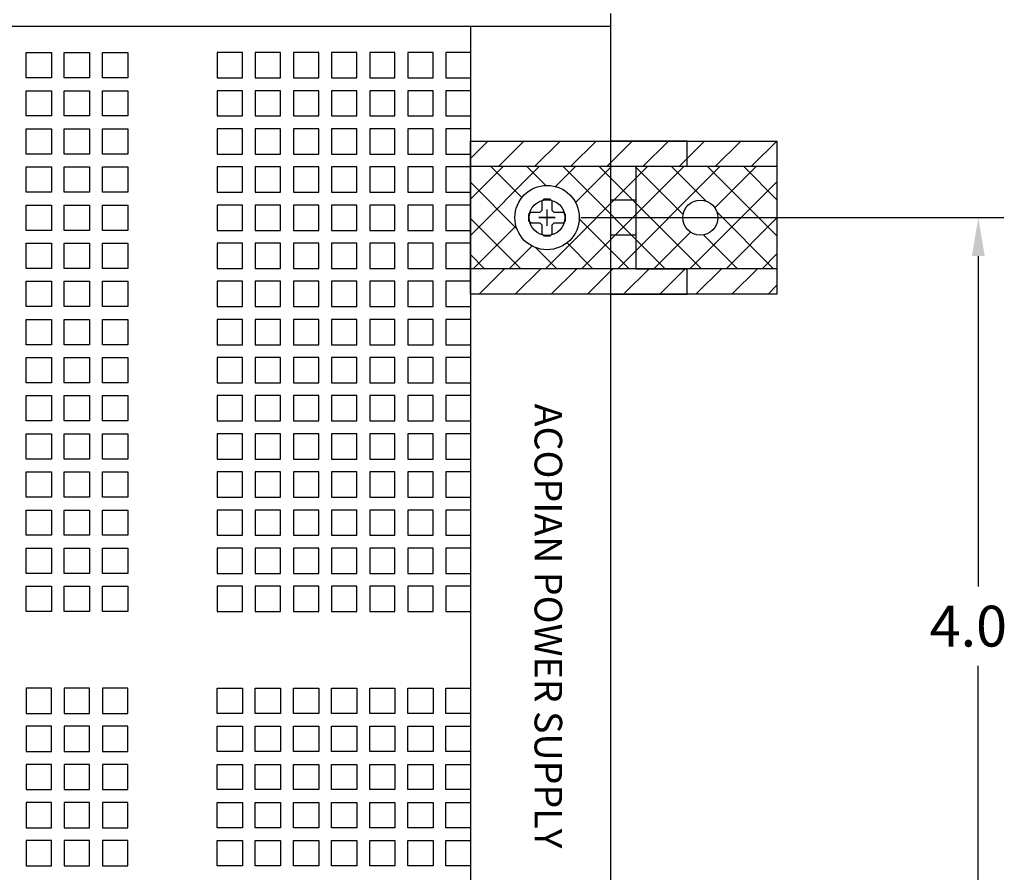
# Paper-space layout 'Layout1' of a CAD drawing. Extents: x -16.4 to 34.1, y 0.2 to 46.1.
# Drawn here: x 8.3 to 13.1, y 12.7 to 16.8 of the extents above; entities that cross this region are included whole.
import ezdxf
from ezdxf.enums import TextEntityAlignment as Align

# ---------------------------------------------------------------- set-up
doc = ezdxf.new("R2010")
doc.units = 0
doc.header["$LTSCALE"] = 0.5
doc.header["$MEASUREMENT"] = 0
doc.linetypes.add('HIDDEN', pattern=[0.375, 0.25, -0.125])
for name, color, linetype in [('DIM', 7, 'CONTINUOUS'), ('MOUNTINGKIT-BOTTOM', 7, 'CONTINUOUS'), ('MOUNTINGKIT-SIDE', 7, 'CONTINUOUS'), ('RM6-BOTTOM', 7, 'CONTINUOUS')]:
    doc.layers.add(name, color=color, linetype=linetype)
doc.styles.get("Standard").update_dxf_attribs({"font": 'romans.shx'})

# ---------------------------------------------------------------- blocks, each defined once
blk = doc.blocks.new('RM6-BOTTOM')
at = {"layer": 'RM6-BOTTOM'}
for p, q in [((3.17, 6.232), (3.17, 0)), ((-3.17, 6.17), (3.17, 6.17)), ((2.485, 6.17), (2.485, 0.062)), ((0.3114, 5.9161), (0.3114, 6.0399)), ((0.3114, 6.0399), (0.4351, 6.0399)), ((0.4351, 6.0399), (0.4351, 5.9161)), ((0.498, 5.9161), (0.498, 6.0399)), ((0.498, 6.0399), (0.6217, 6.0399)), ((0.6217, 6.0399), (0.6217, 5.9161)), ((0.6846, 5.9161), (0.6846, 6.0399)), ((0.6846, 6.0399), (0.8083, 6.0399)), ((0.8083, 6.0399), (0.8083, 5.9161)), ((1.2458, 6.0399), (1.2458, 5.9161)), ((1.3696, 6.0399), (1.2458, 6.0399)), ((1.3696, 5.9161), (1.3696, 6.0399)), ((1.4325, 6.0399), (1.4325, 5.9161)), ((1.5562, 6.0399), (1.4325, 6.0399)), ((1.5562, 5.9161), (1.5562, 6.0399)), ((1.6191, 6.0399), (1.6191, 5.9161)), ((1.7428, 6.0399), (1.6191, 6.0399)), ((1.7428, 5.9161), (1.7428, 6.0399)), ((1.8057, 6.0399), (1.8057, 5.9161)), ((1.9294, 6.0399), (1.8057, 6.0399)), ((1.9294, 5.9161), (1.9294, 6.0399)), ((1.9923, 6.0399), (1.9923, 5.9161)), ((2.116, 6.0399), (1.9923, 6.0399)), ((2.116, 5.9161), (2.116, 6.0399)), ((2.3027, 6.0399), (2.1789, 6.0399)), ((2.1789, 6.0399), (2.1789, 5.9161)), ((2.3027, 5.9161), (2.3027, 6.0399)), ((2.3655, 6.0399), (2.3655, 5.9161)), ((2.485, 6.0399), (2.3655, 6.0399)), ((0.4351, 5.9161), (0.3114, 5.9161)), ((0.6217, 5.9161), (0.498, 5.9161)), ((0.8083, 5.9161), (0.6846, 5.9161)), ((1.2458, 5.9161), (1.3696, 5.9161)), ((1.4325, 5.9161), (1.5562, 5.9161)), ((1.6191, 5.9161), (1.7428, 5.9161)), ((1.8057, 5.9161), (1.9294, 5.9161)), ((1.9923, 5.9161), (2.116, 5.9161)), ((2.1789, 5.9161), (2.3027, 5.9161)), ((2.3655, 5.9161), (2.485, 5.9161)), ((0.3114, 5.7295), (0.3114, 5.8532)), ((0.3114, 5.8532), (0.4351, 5.8532)), ((0.4351, 5.8532), (0.4351, 5.7295)), ((0.498, 5.7295), (0.498, 5.8532)), ((0.498, 5.8532), (0.6217, 5.8532)), ((0.6217, 5.8532), (0.6217, 5.7295)), ((0.6846, 5.7295), (0.6846, 5.8532)), ((0.6846, 5.8532), (0.8083, 5.8532)), ((0.8083, 5.8532), (0.8083, 5.7295)), ((1.2458, 5.8532), (1.2458, 5.7295)), ((1.3696, 5.8532), (1.2458, 5.8532)), ((1.3696, 5.7295), (1.3696, 5.8532)), ((1.4325, 5.8532), (1.4325, 5.7295)), ((1.5562, 5.8532), (1.4325, 5.8532)), ((1.5562, 5.7295), (1.5562, 5.8532)), ((1.6191, 5.8532), (1.6191, 5.7295)), ((1.7428, 5.8532), (1.6191, 5.8532)), ((1.7428, 5.7295), (1.7428, 5.8532)), ((1.8057, 5.8532), (1.8057, 5.7295)), ((1.9294, 5.8532), (1.8057, 5.8532)), ((1.9294, 5.7295), (1.9294, 5.8532)), ((1.9923, 5.8532), (1.9923, 5.7295)), ((2.116, 5.8532), (1.9923, 5.8532)), ((2.116, 5.7295), (2.116, 5.8532)), ((2.3027, 5.8532), (2.1789, 5.8532)), ((2.1789, 5.8532), (2.1789, 5.7295)), ((2.3027, 5.7295), (2.3027, 5.8532)), ((2.3655, 5.8532), (2.3655, 5.7295)), ((2.485, 5.8532), (2.3655, 5.8532)), ((0.4351, 5.7295), (0.3114, 5.7295)), ((0.6217, 5.7295), (0.498, 5.7295)), ((0.8083, 5.7295), (0.6846, 5.7295)), ((1.2458, 5.7295), (1.3696, 5.7295)), ((1.4325, 5.7295), (1.5562, 5.7295)), ((1.6191, 5.7295), (1.7428, 5.7295)), ((1.8057, 5.7295), (1.9294, 5.7295)), ((1.9923, 5.7295), (2.116, 5.7295)), ((2.1789, 5.7295), (2.3027, 5.7295)), ((2.3655, 5.7295), (2.485, 5.7295)), ((0.3114, 5.5429), (0.3114, 5.6666)), ((0.3114, 5.6666), (0.4351, 5.6666)), ((0.4351, 5.6666), (0.4351, 5.5429)), ((0.498, 5.5429), (0.498, 5.6666)), ((0.498, 5.6666), (0.6217, 5.6666)), ((0.6217, 5.6666), (0.6217, 5.5429)), ((0.6846, 5.5429), (0.6846, 5.6666)), ((0.6846, 5.6666), (0.8083, 5.6666)), ((0.8083, 5.6666), (0.8083, 5.5429)), ((1.2458, 5.6666), (1.2458, 5.5429)), ((1.3696, 5.6666), (1.2458, 5.6666)), ((1.3696, 5.5429), (1.3696, 5.6666)), ((1.4325, 5.6666), (1.4325, 5.5429)), ((1.5562, 5.6666), (1.4325, 5.6666)), ((1.5562, 5.5429), (1.5562, 5.6666)), ((1.6191, 5.6666), (1.6191, 5.5429)), ((1.7428, 5.6666), (1.6191, 5.6666)), ((1.7428, 5.5429), (1.7428, 5.6666)), ((1.8057, 5.6666), (1.8057, 5.5429)), ((1.9294, 5.6666), (1.8057, 5.6666)), ((1.9294, 5.5429), (1.9294, 5.6666)), ((1.9923, 5.6666), (1.9923, 5.5429)), ((2.116, 5.6666), (1.9923, 5.6666)), ((2.116, 5.5429), (2.116, 5.6666)), ((2.3027, 5.6666), (2.1789, 5.6666)), ((2.1789, 5.6666), (2.1789, 5.5429)), ((2.3027, 5.5429), (2.3027, 5.6666)), ((2.3655, 5.6666), (2.3655, 5.5429)), ((2.485, 5.6666), (2.3655, 5.6666)), ((0.4351, 5.5429), (0.3114, 5.5429)), ((0.6217, 5.5429), (0.498, 5.5429)), ((0.8083, 5.5429), (0.6846, 5.5429)), ((1.2458, 5.5429), (1.3696, 5.5429)), ((1.4325, 5.5429), (1.5562, 5.5429)), ((1.6191, 5.5429), (1.7428, 5.5429)), ((1.8057, 5.5429), (1.9294, 5.5429)), ((1.9923, 5.5429), (2.116, 5.5429)), ((2.1789, 5.5429), (2.3027, 5.5429)), ((2.3655, 5.5429), (2.485, 5.5429)), ((0.3114, 5.3563), (0.3114, 5.48)), ((0.3114, 5.48), (0.4351, 5.48)), ((0.4351, 5.48), (0.4351, 5.3563)), ((0.498, 5.3563), (0.498, 5.48)), ((0.498, 5.48), (0.6217, 5.48)), ((0.6217, 5.48), (0.6217, 5.3563)), ((0.6846, 5.3563), (0.6846, 5.48)), ((0.6846, 5.48), (0.8083, 5.48)), ((0.8083, 5.48), (0.8083, 5.3563)), ((1.2458, 5.48), (1.2458, 5.3563)), ((1.3696, 5.48), (1.2458, 5.48)), ((1.3696, 5.3563), (1.3696, 5.48)), ((1.4325, 5.48), (1.4325, 5.3563)), ((1.5562, 5.48), (1.4325, 5.48)), ((1.5562, 5.3563), (1.5562, 5.48)), ((1.6191, 5.48), (1.6191, 5.3563)), ((1.7428, 5.48), (1.6191, 5.48)), ((1.7428, 5.3563), (1.7428, 5.48)), ((1.8057, 5.48), (1.8057, 5.3563)), ((1.9294, 5.48), (1.8057, 5.48)), ((1.9294, 5.3563), (1.9294, 5.48)), ((1.9923, 5.48), (1.9923, 5.3563)), ((2.116, 5.48), (1.9923, 5.48)), ((2.116, 5.3563), (2.116, 5.48)), ((2.1789, 5.48), (2.1789, 5.3563)), ((2.3027, 5.48), (2.1789, 5.48)), ((2.3027, 5.3563), (2.3027, 5.48)), ((2.3655, 5.48), (2.3655, 5.3563)), ((2.485, 5.48), (2.3655, 5.48)), ((0.4351, 5.3563), (0.3114, 5.3563)), ((0.6217, 5.3563), (0.498, 5.3563)), ((0.8083, 5.3563), (0.6846, 5.3563)), ((1.2458, 5.3563), (1.3696, 5.3563)), ((1.4325, 5.3563), (1.5562, 5.3563)), ((1.6191, 5.3563), (1.7428, 5.3563)), ((1.8057, 5.3563), (1.9294, 5.3563)), ((1.9923, 5.3563), (2.116, 5.3563)), ((2.1789, 5.3563), (2.3027, 5.3563)), ((2.3655, 5.3563), (2.485, 5.3563)), ((0.3114, 5.1696), (0.3114, 5.2934)), ((0.3114, 5.2934), (0.4351, 5.2934)), ((0.4351, 5.2934), (0.4351, 5.1696)), ((0.498, 5.1696), (0.498, 5.2934)), ((0.498, 5.2934), (0.6217, 5.2934)), ((0.6217, 5.2934), (0.6217, 5.1696)), ((0.6846, 5.1696), (0.6846, 5.2934)), ((0.6846, 5.2934), (0.8083, 5.2934)), ((0.8083, 5.2934), (0.8083, 5.1696)), ((1.2458, 5.2934), (1.2458, 5.1696)), ((1.3696, 5.2934), (1.2458, 5.2934)), ((1.3696, 5.1696), (1.3696, 5.2934)), ((1.4325, 5.2934), (1.4325, 5.1696)), ((1.5562, 5.2934), (1.4325, 5.2934)), ((1.5562, 5.1696), (1.5562, 5.2934)), ((1.6191, 5.2934), (1.6191, 5.1696)), ((1.7428, 5.2934), (1.6191, 5.2934)), ((1.7428, 5.1696), (1.7428, 5.2934)), ((1.8057, 5.2934), (1.8057, 5.1696)), ((1.9294, 5.2934), (1.8057, 5.2934)), ((1.9294, 5.1696), (1.9294, 5.2934)), ((1.9923, 5.2934), (1.9923, 5.1696)), ((2.116, 5.2934), (1.9923, 5.2934)), ((2.116, 5.1696), (2.116, 5.2934)), ((2.3027, 5.2934), (2.1789, 5.2934)), ((2.1789, 5.2934), (2.1789, 5.1696)), ((2.3027, 5.1696), (2.3027, 5.2934)), ((2.3655, 5.2934), (2.3655, 5.1696)), ((2.485, 5.2934), (2.3655, 5.2934)), ((0.4351, 5.1696), (0.3114, 5.1696)), ((0.6217, 5.1696), (0.498, 5.1696)), ((0.8083, 5.1696), (0.6846, 5.1696)), ((1.2458, 5.1696), (1.3696, 5.1696)), ((1.4325, 5.1696), (1.5562, 5.1696)), ((1.6191, 5.1696), (1.7428, 5.1696)), ((1.8057, 5.1696), (1.9294, 5.1696)), ((1.9923, 5.1696), (2.116, 5.1696)), ((2.1789, 5.1696), (2.3027, 5.1696)), ((2.3655, 5.1696), (2.485, 5.1696)), ((0.3114, 4.983), (0.3114, 5.1068)), ((0.3114, 5.1068), (0.4351, 5.1068)), ((0.4351, 5.1068), (0.4351, 4.983)), ((0.498, 4.983), (0.498, 5.1068)), ((0.498, 5.1068), (0.6217, 5.1068)), ((0.6217, 5.1068), (0.6217, 4.983)), ((0.6846, 4.983), (0.6846, 5.1068)), ((0.6846, 5.1068), (0.8083, 5.1068)), ((0.8083, 5.1068), (0.8083, 4.983)), ((1.2458, 5.1068), (1.2458, 4.983)), ((1.3696, 5.1068), (1.2458, 5.1068)), ((1.3696, 4.983), (1.3696, 5.1068)), ((1.4325, 5.1068), (1.4325, 4.983)), ((1.5562, 5.1068), (1.4325, 5.1068)), ((1.5562, 4.983), (1.5562, 5.1068)), ((1.6191, 5.1068), (1.6191, 4.983)), ((1.7428, 5.1068), (1.6191, 5.1068)), ((1.7428, 4.983), (1.7428, 5.1068)), ((1.8057, 5.1068), (1.8057, 4.983)), ((1.9294, 5.1068), (1.8057, 5.1068)), ((1.9294, 4.983), (1.9294, 5.1068)), ((1.9923, 5.1068), (1.9923, 4.983)), ((2.116, 5.1068), (1.9923, 5.1068)), ((2.116, 4.983), (2.116, 5.1068)), ((2.3027, 5.1068), (2.1789, 5.1068)), ((2.1789, 5.1068), (2.1789, 4.983)), ((2.3027, 4.983), (2.3027, 5.1068)), ((2.3655, 5.1068), (2.3655, 4.983)), ((2.485, 5.1068), (2.3655, 5.1068)), ((0.4351, 4.983), (0.3114, 4.983)), ((0.6217, 4.983), (0.498, 4.983)), ((0.8083, 4.983), (0.6846, 4.983)), ((1.2458, 4.983), (1.3696, 4.983)), ((1.4325, 4.983), (1.5562, 4.983)), ((1.6191, 4.983), (1.7428, 4.983)), ((1.8057, 4.983), (1.9294, 4.983)), ((1.9923, 4.983), (2.116, 4.983)), ((2.1789, 4.983), (2.3027, 4.983)), ((2.3655, 4.983), (2.485, 4.983)), ((0.3114, 4.7964), (0.3114, 4.9202)), ((0.3114, 4.9202), (0.4351, 4.9202)), ((0.4351, 4.9202), (0.4351, 4.7964)), ((0.498, 4.7964), (0.498, 4.9202)), ((0.498, 4.9202), (0.6217, 4.9202)), ((0.6217, 4.9202), (0.6217, 4.7964)), ((0.6846, 4.7964), (0.6846, 4.9202)), ((0.6846, 4.9202), (0.8083, 4.9202)), ((0.8083, 4.9202), (0.8083, 4.7964)), ((1.2458, 4.9202), (1.2458, 4.7964)), ((1.3696, 4.9202), (1.2458, 4.9202)), ((1.3696, 4.7964), (1.3696, 4.9202)), ((1.4325, 4.9202), (1.4325, 4.7964)), ((1.5562, 4.9202), (1.4325, 4.9202)), ((1.5562, 4.7964), (1.5562, 4.9202)), ((1.6191, 4.9202), (1.6191, 4.7964)), ((1.7428, 4.9202), (1.6191, 4.9202)), ((1.7428, 4.7964), (1.7428, 4.9202)), ((1.8057, 4.9202), (1.8057, 4.7964)), ((1.9294, 4.9202), (1.8057, 4.9202)), ((1.9294, 4.7964), (1.9294, 4.9202)), ((1.9923, 4.9202), (1.9923, 4.7964)), ((2.116, 4.9202), (1.9923, 4.9202)), ((2.116, 4.7964), (2.116, 4.9202)), ((2.3027, 4.9202), (2.1789, 4.9202)), ((2.1789, 4.9202), (2.1789, 4.7964)), ((2.3027, 4.7964), (2.3027, 4.9202)), ((2.3655, 4.9202), (2.3655, 4.7964)), ((2.485, 4.9202), (2.3655, 4.9202)), ((0.4351, 4.7964), (0.3114, 4.7964)), ((0.6217, 4.7964), (0.498, 4.7964)), ((0.8083, 4.7964), (0.6846, 4.7964)), ((1.2458, 4.7964), (1.3696, 4.7964)), ((1.4325, 4.7964), (1.5562, 4.7964)), ((1.6191, 4.7964), (1.7428, 4.7964)), ((1.8057, 4.7964), (1.9294, 4.7964)), ((1.9923, 4.7964), (2.116, 4.7964)), ((2.1789, 4.7964), (2.3027, 4.7964)), ((2.3655, 4.7964), (2.485, 4.7964)), ((0.3114, 4.6098), (0.3114, 4.7336)), ((0.3114, 4.7336), (0.4351, 4.7336)), ((0.4351, 4.7336), (0.4351, 4.6098)), ((0.498, 4.6098), (0.498, 4.7336)), ((0.498, 4.7336), (0.6217, 4.7336)), ((0.6217, 4.7336), (0.6217, 4.6098)), ((0.6846, 4.6098), (0.6846, 4.7336)), ((0.6846, 4.7336), (0.8083, 4.7336)), ((0.8083, 4.7336), (0.8083, 4.6098)), ((1.2458, 4.7336), (1.2458, 4.6098)), ((1.3696, 4.7336), (1.2458, 4.7336)), ((1.3696, 4.6098), (1.3696, 4.7336)), ((1.4325, 4.7336), (1.4325, 4.6098)), ((1.5562, 4.7336), (1.4325, 4.7336)), ((1.5562, 4.6098), (1.5562, 4.7336)), ((1.6191, 4.7336), (1.6191, 4.6098)), ((1.7428, 4.7336), (1.6191, 4.7336)), ((1.7428, 4.6098), (1.7428, 4.7336)), ((1.8057, 4.7336), (1.8057, 4.6098)), ((1.9294, 4.7336), (1.8057, 4.7336)), ((1.9294, 4.6098), (1.9294, 4.7336)), ((1.9923, 4.7336), (1.9923, 4.6098)), ((2.116, 4.7336), (1.9923, 4.7336)), ((2.116, 4.6098), (2.116, 4.7336)), ((2.3027, 4.7336), (2.1789, 4.7336)), ((2.1789, 4.7336), (2.1789, 4.6098)), ((2.3027, 4.6098), (2.3027, 4.7336)), ((2.3655, 4.7336), (2.3655, 4.6098)), ((2.485, 4.7336), (2.3655, 4.7336)), ((0.4351, 4.6098), (0.3114, 4.6098)), ((0.6217, 4.6098), (0.498, 4.6098)), ((0.8083, 4.6098), (0.6846, 4.6098)), ((1.2458, 4.6098), (1.3696, 4.6098)), ((1.4325, 4.6098), (1.5562, 4.6098)), ((1.6191, 4.6098), (1.7428, 4.6098)), ((1.8057, 4.6098), (1.9294, 4.6098)), ((1.9923, 4.6098), (2.116, 4.6098)), ((2.1789, 4.6098), (2.3027, 4.6098)), ((2.3655, 4.6098), (2.485, 4.6098)), ((0.3114, 4.4232), (0.3114, 4.5469)), ((0.3114, 4.5469), (0.4351, 4.5469)), ((0.4351, 4.5469), (0.4351, 4.4232)), ((0.498, 4.4232), (0.498, 4.5469)), ((0.498, 4.5469), (0.6217, 4.5469)), ((0.6217, 4.5469), (0.6217, 4.4232)), ((0.6846, 4.4232), (0.6846, 4.5469)), ((0.6846, 4.5469), (0.8083, 4.5469)), ((0.8083, 4.5469), (0.8083, 4.4232)), ((1.2458, 4.5469), (1.2458, 4.4232)), ((1.3696, 4.5469), (1.2458, 4.5469)), ((1.3696, 4.4232), (1.3696, 4.5469)), ((1.4325, 4.5469), (1.4325, 4.4232)), ((1.5562, 4.5469), (1.4325, 4.5469)), ((1.5562, 4.4232), (1.5562, 4.5469)), ((1.6191, 4.5469), (1.6191, 4.4232)), ((1.7428, 4.5469), (1.6191, 4.5469)), ((1.7428, 4.4232), (1.7428, 4.5469)), ((1.8057, 4.5469), (1.8057, 4.4232)), ((1.9294, 4.5469), (1.8057, 4.5469)), ((1.9294, 4.4232), (1.9294, 4.5469)), ((1.9923, 4.5469), (1.9923, 4.4232)), ((2.116, 4.5469), (1.9923, 4.5469)), ((2.116, 4.4232), (2.116, 4.5469)), ((2.3027, 4.5469), (2.1789, 4.5469)), ((2.1789, 4.5469), (2.1789, 4.4232)), ((2.3027, 4.4232), (2.3027, 4.5469)), ((2.3655, 4.5469), (2.3655, 4.4232)), ((2.485, 4.5469), (2.3655, 4.5469)), ((0.4351, 4.4232), (0.3114, 4.4232)), ((0.6217, 4.4232), (0.498, 4.4232)), ((0.8083, 4.4232), (0.6846, 4.4232)), ((1.2458, 4.4232), (1.3696, 4.4232)), ((1.4325, 4.4232), (1.5562, 4.4232)), ((1.6191, 4.4232), (1.7428, 4.4232)), ((1.8057, 4.4232), (1.9294, 4.4232)), ((1.9923, 4.4232), (2.116, 4.4232)), ((2.1789, 4.4232), (2.3027, 4.4232)), ((2.3655, 4.4232), (2.485, 4.4232)), ((0.3114, 4.2366), (0.3114, 4.3603)), ((0.3114, 4.3603), (0.4351, 4.3603)), ((0.4351, 4.3603), (0.4351, 4.2366)), ((0.498, 4.2366), (0.498, 4.3603)), ((0.498, 4.3603), (0.6217, 4.3603)), ((0.6217, 4.3603), (0.6217, 4.2366)), ((0.6846, 4.2366), (0.6846, 4.3603)), ((0.6846, 4.3603), (0.8083, 4.3603)), ((0.8083, 4.3603), (0.8083, 4.2366)), ((1.2458, 4.3603), (1.2458, 4.2366)), ((1.3696, 4.3603), (1.2458, 4.3603)), ((1.3696, 4.2366), (1.3696, 4.3603)), ((1.4325, 4.3603), (1.4325, 4.2366)), ((1.5562, 4.3603), (1.4325, 4.3603)), ((1.5562, 4.2366), (1.5562, 4.3603)), ((1.6191, 4.3603), (1.6191, 4.2366)), ((1.7428, 4.3603), (1.6191, 4.3603)), ((1.7428, 4.2366), (1.7428, 4.3603)), ((1.8057, 4.3603), (1.8057, 4.2366)), ((1.9294, 4.3603), (1.8057, 4.3603)), ((1.9294, 4.2366), (1.9294, 4.3603)), ((1.9923, 4.3603), (1.9923, 4.2366)), ((2.116, 4.3603), (1.9923, 4.3603)), ((2.116, 4.2366), (2.116, 4.3603)), ((2.3027, 4.3603), (2.1789, 4.3603)), ((2.1789, 4.3603), (2.1789, 4.2366)), ((2.3027, 4.2366), (2.3027, 4.3603)), ((2.3655, 4.3603), (2.3655, 4.2366)), ((2.485, 4.3603), (2.3655, 4.3603)), ((0.4351, 4.2366), (0.3114, 4.2366)), ((0.6217, 4.2366), (0.498, 4.2366)), ((0.8083, 4.2366), (0.6846, 4.2366)), ((1.2458, 4.2366), (1.3696, 4.2366)), ((1.4325, 4.2366), (1.5562, 4.2366)), ((1.6191, 4.2366), (1.7428, 4.2366)), ((1.8057, 4.2366), (1.9294, 4.2366)), ((1.9923, 4.2366), (2.116, 4.2366)), ((2.1789, 4.2366), (2.3027, 4.2366)), ((2.3655, 4.2366), (2.485, 4.2366)), ((0.3114, 4.05), (0.3114, 4.1737)), ((0.3114, 4.1737), (0.4351, 4.1737)), ((0.4351, 4.1737), (0.4351, 4.05)), ((0.498, 4.05), (0.498, 4.1737)), ((0.498, 4.1737), (0.6217, 4.1737)), ((0.6217, 4.1737), (0.6217, 4.05)), ((0.6846, 4.05), (0.6846, 4.1737)), ((0.6846, 4.1737), (0.8083, 4.1737)), ((0.8083, 4.1737), (0.8083, 4.05)), ((1.2458, 4.1737), (1.2458, 4.05)), ((1.3696, 4.1737), (1.2458, 4.1737)), ((1.3696, 4.05), (1.3696, 4.1737)), ((1.4325, 4.1737), (1.4325, 4.05)), ((1.5562, 4.1737), (1.4325, 4.1737)), ((1.5562, 4.05), (1.5562, 4.1737)), ((1.6191, 4.1737), (1.6191, 4.05)), ((1.7428, 4.1737), (1.6191, 4.1737)), ((1.7428, 4.05), (1.7428, 4.1737)), ((1.8057, 4.1737), (1.8057, 4.05)), ((1.9294, 4.1737), (1.8057, 4.1737)), ((1.9294, 4.05), (1.9294, 4.1737)), ((1.9923, 4.1737), (1.9923, 4.05)), ((2.116, 4.1737), (1.9923, 4.1737)), ((2.116, 4.05), (2.116, 4.1737)), ((2.3027, 4.1737), (2.1789, 4.1737)), ((2.1789, 4.1737), (2.1789, 4.05)), ((2.3027, 4.05), (2.3027, 4.1737)), ((2.3655, 4.1737), (2.3655, 4.05)), ((2.485, 4.1737), (2.3655, 4.1737)), ((0.4351, 4.05), (0.3114, 4.05)), ((0.6217, 4.05), (0.498, 4.05)), ((0.8083, 4.05), (0.6846, 4.05)), ((1.2458, 4.05), (1.3696, 4.05)), ((1.4325, 4.05), (1.5562, 4.05)), ((1.6191, 4.05), (1.7428, 4.05)), ((1.8057, 4.05), (1.9294, 4.05)), ((1.9923, 4.05), (2.116, 4.05)), ((2.1789, 4.05), (2.3027, 4.05)), ((2.3655, 4.05), (2.485, 4.05)), ((0.3114, 3.8633), (0.3114, 3.9871)), ((0.3114, 3.9871), (0.4351, 3.9871)), ((0.4351, 3.9871), (0.4351, 3.8633)), ((0.498, 3.8633), (0.498, 3.9871)), ((0.498, 3.9871), (0.6217, 3.9871)), ((0.6217, 3.9871), (0.6217, 3.8633)), ((0.6846, 3.8633), (0.6846, 3.9871)), ((0.6846, 3.9871), (0.8083, 3.9871)), ((0.8083, 3.9871), (0.8083, 3.8633)), ((1.2458, 3.9871), (1.2458, 3.8633)), ((1.3696, 3.9871), (1.2458, 3.9871)), ((1.3696, 3.8633), (1.3696, 3.9871)), ((1.4325, 3.9871), (1.4325, 3.8633)), ((1.5562, 3.9871), (1.4325, 3.9871)), ((1.5562, 3.8633), (1.5562, 3.9871)), ((1.6191, 3.9871), (1.6191, 3.8633)), ((1.7428, 3.9871), (1.6191, 3.9871)), ((1.7428, 3.8633), (1.7428, 3.9871)), ((1.8057, 3.9871), (1.8057, 3.8633)), ((1.9294, 3.9871), (1.8057, 3.9871)), ((1.9294, 3.8633), (1.9294, 3.9871)), ((1.9923, 3.9871), (1.9923, 3.8633)), ((2.116, 3.9871), (1.9923, 3.9871)), ((2.116, 3.8633), (2.116, 3.9871)), ((2.3027, 3.9871), (2.1789, 3.9871)), ((2.1789, 3.9871), (2.1789, 3.8633)), ((2.3027, 3.8633), (2.3027, 3.9871)), ((2.3655, 3.9871), (2.3655, 3.8633)), ((2.485, 3.9871), (2.3655, 3.9871)), ((0.4351, 3.8633), (0.3114, 3.8633)), ((0.6217, 3.8633), (0.498, 3.8633)), ((0.8083, 3.8633), (0.6846, 3.8633)), ((1.2458, 3.8633), (1.3696, 3.8633)), ((1.4325, 3.8633), (1.5562, 3.8633)), ((1.6191, 3.8633), (1.7428, 3.8633)), ((1.8057, 3.8633), (1.9294, 3.8633)), ((1.9923, 3.8633), (2.116, 3.8633)), ((2.1789, 3.8633), (2.3027, 3.8633)), ((2.3655, 3.8633), (2.485, 3.8633)), ((0.3114, 3.6767), (0.3114, 3.8005)), ((0.3114, 3.8005), (0.4351, 3.8005)), ((0.4351, 3.8005), (0.4351, 3.6767)), ((0.498, 3.6767), (0.498, 3.8005)), ((0.498, 3.8005), (0.6217, 3.8005)), ((0.6217, 3.8005), (0.6217, 3.6767)), ((0.6846, 3.6767), (0.6846, 3.8005)), ((0.6846, 3.8005), (0.8083, 3.8005)), ((0.8083, 3.8005), (0.8083, 3.6767)), ((1.2458, 3.8005), (1.2458, 3.6767)), ((1.3696, 3.8005), (1.2458, 3.8005)), ((1.3696, 3.6767), (1.3696, 3.8005)), ((1.4325, 3.8005), (1.4325, 3.6767)), ((1.5562, 3.8005), (1.4325, 3.8005)), ((1.5562, 3.6767), (1.5562, 3.8005)), ((1.6191, 3.8005), (1.6191, 3.6767)), ((1.7428, 3.8005), (1.6191, 3.8005)), ((1.7428, 3.6767), (1.7428, 3.8005)), ((1.8057, 3.8005), (1.8057, 3.6767)), ((1.9294, 3.8005), (1.8057, 3.8005)), ((1.9294, 3.6767), (1.9294, 3.8005)), ((1.9923, 3.8005), (1.9923, 3.6767)), ((2.116, 3.8005), (1.9923, 3.8005)), ((2.116, 3.6767), (2.116, 3.8005)), ((2.3027, 3.8005), (2.1789, 3.8005)), ((2.1789, 3.8005), (2.1789, 3.6767)), ((2.3027, 3.6767), (2.3027, 3.8005)), ((2.3655, 3.8005), (2.3655, 3.6767)), ((2.485, 3.8005), (2.3655, 3.8005)), ((0.4351, 3.6767), (0.3114, 3.6767)), ((0.6217, 3.6767), (0.498, 3.6767)), ((0.8083, 3.6767), (0.6846, 3.6767)), ((1.2458, 3.6767), (1.3696, 3.6767)), ((1.4325, 3.6767), (1.5562, 3.6767)), ((1.6191, 3.6767), (1.7428, 3.6767)), ((1.8057, 3.6767), (1.9294, 3.6767)), ((1.9923, 3.6767), (2.116, 3.6767)), ((2.1789, 3.6767), (2.3027, 3.6767)), ((2.3655, 3.6767), (2.485, 3.6767)), ((0.3114, 3.4901), (0.3114, 3.6139)), ((0.3114, 3.6139), (0.4351, 3.6139)), ((0.4351, 3.6139), (0.4351, 3.4901)), ((0.498, 3.4901), (0.498, 3.6139)), ((0.498, 3.6139), (0.6217, 3.6139)), ((0.6217, 3.6139), (0.6217, 3.4901)), ((0.6846, 3.4901), (0.6846, 3.6139)), ((0.6846, 3.6139), (0.8083, 3.6139)), ((0.8083, 3.6139), (0.8083, 3.4901)), ((1.2458, 3.6139), (1.2458, 3.4901)), ((1.3696, 3.6139), (1.2458, 3.6139)), ((1.3696, 3.4901), (1.3696, 3.6139)), ((1.4325, 3.6139), (1.4325, 3.4901)), ((1.5562, 3.6139), (1.4325, 3.6139)), ((1.5562, 3.4901), (1.5562, 3.6139)), ((1.6191, 3.6139), (1.6191, 3.4901)), ((1.7428, 3.6139), (1.6191, 3.6139)), ((1.7428, 3.4901), (1.7428, 3.6139)), ((1.8057, 3.6139), (1.8057, 3.4901)), ((1.9294, 3.6139), (1.8057, 3.6139)), ((1.9294, 3.4901), (1.9294, 3.6139)), ((1.9923, 3.6139), (1.9923, 3.4901)), ((2.116, 3.6139), (1.9923, 3.6139)), ((2.116, 3.4901), (2.116, 3.6139)), ((2.3027, 3.6139), (2.1789, 3.6139)), ((2.1789, 3.6139), (2.1789, 3.4901)), ((2.3027, 3.4901), (2.3027, 3.6139)), ((2.3655, 3.6139), (2.3655, 3.4901)), ((2.485, 3.6139), (2.3655, 3.6139)), ((0.4351, 3.4901), (0.3114, 3.4901)), ((0.6217, 3.4901), (0.498, 3.4901)), ((0.8083, 3.4901), (0.6846, 3.4901)), ((1.2458, 3.4901), (1.3696, 3.4901)), ((1.4325, 3.4901), (1.5562, 3.4901)), ((1.6191, 3.4901), (1.7428, 3.4901)), ((1.8057, 3.4901), (1.9294, 3.4901)), ((1.9923, 3.4901), (2.116, 3.4901)), ((2.1789, 3.4901), (2.3027, 3.4901)), ((2.3655, 3.4901), (2.485, 3.4901)), ((0.3114, 3.3035), (0.3114, 3.4273)), ((0.3114, 3.4273), (0.4351, 3.4273)), ((0.4351, 3.4273), (0.4351, 3.3035)), ((0.498, 3.3035), (0.498, 3.4273)), ((0.498, 3.4273), (0.6217, 3.4273)), ((0.6217, 3.4273), (0.6217, 3.3035)), ((0.6846, 3.3035), (0.6846, 3.4273)), ((0.6846, 3.4273), (0.8083, 3.4273)), ((0.8083, 3.4273), (0.8083, 3.3035)), ((1.2458, 3.4273), (1.2458, 3.3035)), ((1.3696, 3.4273), (1.2458, 3.4273)), ((1.3696, 3.3035), (1.3696, 3.4273)), ((1.4325, 3.4273), (1.4325, 3.3035)), ((1.5562, 3.4273), (1.4325, 3.4273)), ((1.5562, 3.3035), (1.5562, 3.4273)), ((1.6191, 3.4273), (1.6191, 3.3035)), ((1.7428, 3.4273), (1.6191, 3.4273)), ((1.7428, 3.3035), (1.7428, 3.4273)), ((1.8057, 3.4273), (1.8057, 3.3035)), ((1.9294, 3.4273), (1.8057, 3.4273)), ((1.9294, 3.3035), (1.9294, 3.4273)), ((1.9923, 3.4273), (1.9923, 3.3035)), ((2.116, 3.4273), (1.9923, 3.4273)), ((2.116, 3.3035), (2.116, 3.4273)), ((2.3027, 3.4273), (2.1789, 3.4273)), ((2.1789, 3.4273), (2.1789, 3.3035)), ((2.3027, 3.3035), (2.3027, 3.4273)), ((2.3655, 3.4273), (2.3655, 3.3035)), ((2.485, 3.4273), (2.3655, 3.4273)), ((0.4351, 3.3035), (0.3114, 3.3035)), ((0.6217, 3.3035), (0.498, 3.3035)), ((0.8083, 3.3035), (0.6846, 3.3035)), ((1.2458, 3.3035), (1.3696, 3.3035)), ((1.4325, 3.3035), (1.5562, 3.3035)), ((1.6191, 3.3035), (1.7428, 3.3035)), ((1.8057, 3.3035), (1.9294, 3.3035)), ((1.9923, 3.3035), (2.116, 3.3035)), ((2.1789, 3.3035), (2.3027, 3.3035)), ((2.3655, 3.3035), (2.485, 3.3035)), ((0.4351, 2.9285), (0.3114, 2.9285)), ((0.3114, 2.9285), (0.3114, 2.8047)), ((0.4351, 2.8047), (0.4351, 2.9285)), ((0.6217, 2.9285), (0.498, 2.9285)), ((0.498, 2.9285), (0.498, 2.8047)), ((0.6217, 2.8047), (0.6217, 2.9285)), ((0.6846, 2.9285), (0.6846, 2.8047)), ((0.8083, 2.9285), (0.6846, 2.9285)), ((0.8083, 2.8047), (0.8083, 2.9285)), ((1.2458, 2.8047), (1.2458, 2.9285)), ((1.2458, 2.9285), (1.3696, 2.9285)), ((1.3696, 2.9285), (1.3696, 2.8047)), ((1.4325, 2.8047), (1.4325, 2.9285)), ((1.4325, 2.9285), (1.5562, 2.9285)), ((1.5562, 2.9285), (1.5562, 2.8047)), ((1.6191, 2.8047), (1.6191, 2.9285)), ((1.6191, 2.9285), (1.7428, 2.9285)), ((1.7428, 2.9285), (1.7428, 2.8047)), ((1.8057, 2.8047), (1.8057, 2.9285)), ((1.8057, 2.9285), (1.9294, 2.9285)), ((1.9294, 2.9285), (1.9294, 2.8047)), ((1.9923, 2.8047), (1.9923, 2.9285)), ((1.9923, 2.9285), (2.116, 2.9285)), ((2.116, 2.9285), (2.116, 2.8047)), ((2.1789, 2.9285), (2.3027, 2.9285)), ((2.1789, 2.8047), (2.1789, 2.9285)), ((2.3027, 2.9285), (2.3027, 2.8047)), ((2.3655, 2.8047), (2.3655, 2.9285)), ((2.3655, 2.9285), (2.485, 2.9285)), ((0.3114, 2.8047), (0.4351, 2.8047)), ((0.498, 2.8047), (0.6217, 2.8047)), ((0.6846, 2.8047), (0.8083, 2.8047)), ((1.3696, 2.8047), (1.2458, 2.8047)), ((1.5562, 2.8047), (1.4325, 2.8047)), ((1.7428, 2.8047), (1.6191, 2.8047)), ((1.9294, 2.8047), (1.8057, 2.8047)), ((2.116, 2.8047), (1.9923, 2.8047)), ((2.3027, 2.8047), (2.1789, 2.8047)), ((2.485, 2.8047), (2.3655, 2.8047)), ((0.4351, 2.7419), (0.3114, 2.7419)), ((0.3114, 2.7419), (0.3114, 2.6181)), ((0.4351, 2.6181), (0.4351, 2.7419)), ((0.6217, 2.7419), (0.498, 2.7419)), ((0.498, 2.7419), (0.498, 2.6181)), ((0.6217, 2.6181), (0.6217, 2.7419)), ((0.6846, 2.7419), (0.6846, 2.6181)), ((0.8083, 2.7419), (0.6846, 2.7419)), ((0.8083, 2.6181), (0.8083, 2.7419)), ((1.2458, 2.6181), (1.2458, 2.7419)), ((1.2458, 2.7419), (1.3696, 2.7419)), ((1.3696, 2.7419), (1.3696, 2.6181)), ((1.4325, 2.6181), (1.4325, 2.7419)), ((1.4325, 2.7419), (1.5562, 2.7419)), ((1.5562, 2.7419), (1.5562, 2.6181)), ((1.6191, 2.6181), (1.6191, 2.7419)), ((1.6191, 2.7419), (1.7428, 2.7419)), ((1.7428, 2.7419), (1.7428, 2.6181)), ((1.8057, 2.6181), (1.8057, 2.7419)), ((1.8057, 2.7419), (1.9294, 2.7419)), ((1.9294, 2.7419), (1.9294, 2.6181)), ((1.9923, 2.6181), (1.9923, 2.7419)), ((1.9923, 2.7419), (2.116, 2.7419)), ((2.116, 2.7419), (2.116, 2.6181)), ((2.1789, 2.7419), (2.3027, 2.7419)), ((2.1789, 2.6181), (2.1789, 2.7419)), ((2.3027, 2.7419), (2.3027, 2.6181)), ((2.3655, 2.6181), (2.3655, 2.7419)), ((2.3655, 2.7419), (2.485, 2.7419)), ((0.3114, 2.6181), (0.4351, 2.6181)), ((0.498, 2.6181), (0.6217, 2.6181)), ((0.6846, 2.6181), (0.8083, 2.6181)), ((1.3696, 2.6181), (1.2458, 2.6181)), ((1.5562, 2.6181), (1.4325, 2.6181)), ((1.7428, 2.6181), (1.6191, 2.6181)), ((1.9294, 2.6181), (1.8057, 2.6181)), ((2.116, 2.6181), (1.9923, 2.6181)), ((2.3027, 2.6181), (2.1789, 2.6181)), ((2.485, 2.6181), (2.3655, 2.6181)), ((0.4351, 2.5553), (0.3114, 2.5553)), ((0.3114, 2.5553), (0.3114, 2.4315)), ((0.4351, 2.4315), (0.4351, 2.5553)), ((0.6217, 2.5553), (0.498, 2.5553)), ((0.498, 2.5553), (0.498, 2.4315)), ((0.6217, 2.4315), (0.6217, 2.5553)), ((0.6846, 2.5553), (0.6846, 2.4315)), ((0.8083, 2.5553), (0.6846, 2.5553)), ((0.8083, 2.4315), (0.8083, 2.5553)), ((1.2458, 2.4315), (1.2458, 2.5553)), ((1.2458, 2.5553), (1.3696, 2.5553)), ((1.3696, 2.5553), (1.3696, 2.4315)), ((1.4325, 2.4315), (1.4325, 2.5553)), ((1.4325, 2.5553), (1.5562, 2.5553)), ((1.5562, 2.5553), (1.5562, 2.4315)), ((1.6191, 2.4315), (1.6191, 2.5553)), ((1.6191, 2.5553), (1.7428, 2.5553)), ((1.7428, 2.5553), (1.7428, 2.4315)), ((1.8057, 2.4315), (1.8057, 2.5553)), ((1.8057, 2.5553), (1.9294, 2.5553)), ((1.9294, 2.5553), (1.9294, 2.4315)), ((1.9923, 2.4315), (1.9923, 2.5553)), ((1.9923, 2.5553), (2.116, 2.5553)), ((2.116, 2.5553), (2.116, 2.4315)), ((2.1789, 2.5553), (2.3027, 2.5553)), ((2.1789, 2.4315), (2.1789, 2.5553)), ((2.3027, 2.5553), (2.3027, 2.4315)), ((2.3655, 2.4315), (2.3655, 2.5553)), ((2.3655, 2.5553), (2.485, 2.5553)), ((0.3114, 2.4315), (0.4351, 2.4315)), ((0.498, 2.4315), (0.6217, 2.4315)), ((0.6846, 2.4315), (0.8083, 2.4315)), ((1.3696, 2.4315), (1.2458, 2.4315)), ((1.5562, 2.4315), (1.4325, 2.4315)), ((1.7428, 2.4315), (1.6191, 2.4315)), ((1.9294, 2.4315), (1.8057, 2.4315)), ((2.116, 2.4315), (1.9923, 2.4315)), ((2.3027, 2.4315), (2.1789, 2.4315)), ((2.485, 2.4315), (2.3655, 2.4315)), ((0.4351, 2.3687), (0.3114, 2.3687)), ((0.3114, 2.3687), (0.3114, 2.2449)), ((0.4351, 2.2449), (0.4351, 2.3687)), ((0.6217, 2.3687), (0.498, 2.3687)), ((0.498, 2.3687), (0.498, 2.2449)), ((0.6217, 2.2449), (0.6217, 2.3687)), ((0.6846, 2.3687), (0.6846, 2.2449)), ((0.8083, 2.3687), (0.6846, 2.3687)), ((0.8083, 2.2449), (0.8083, 2.3687)), ((1.2458, 2.2449), (1.2458, 2.3687)), ((1.2458, 2.3687), (1.3696, 2.3687)), ((1.3696, 2.3687), (1.3696, 2.2449)), ((1.4325, 2.2449), (1.4325, 2.3687)), ((1.4325, 2.3687), (1.5562, 2.3687)), ((1.5562, 2.3687), (1.5562, 2.2449)), ((1.6191, 2.2449), (1.6191, 2.3687)), ((1.6191, 2.3687), (1.7428, 2.3687)), ((1.7428, 2.3687), (1.7428, 2.2449)), ((1.8057, 2.2449), (1.8057, 2.3687)), ((1.8057, 2.3687), (1.9294, 2.3687)), ((1.9294, 2.3687), (1.9294, 2.2449)), ((1.9923, 2.2449), (1.9923, 2.3687)), ((1.9923, 2.3687), (2.116, 2.3687)), ((2.116, 2.3687), (2.116, 2.2449)), ((2.1789, 2.3687), (2.3027, 2.3687)), ((2.1789, 2.2449), (2.1789, 2.3687)), ((2.3027, 2.3687), (2.3027, 2.2449)), ((2.3655, 2.2449), (2.3655, 2.3687)), ((2.3655, 2.3687), (2.485, 2.3687)), ((0.3114, 2.2449), (0.4351, 2.2449)), ((0.498, 2.2449), (0.6217, 2.2449)), ((0.6846, 2.2449), (0.8083, 2.2449)), ((1.3696, 2.2449), (1.2458, 2.2449)), ((1.5562, 2.2449), (1.4325, 2.2449)), ((1.7428, 2.2449), (1.6191, 2.2449)), ((1.9294, 2.2449), (1.8057, 2.2449)), ((2.116, 2.2449), (1.9923, 2.2449)), ((2.3027, 2.2449), (2.1789, 2.2449)), ((2.485, 2.2449), (2.3655, 2.2449)), ((0.4351, 2.182), (0.3114, 2.182)), ((0.3114, 2.182), (0.3114, 2.0583)), ((0.4351, 2.0583), (0.4351, 2.182)), ((0.6217, 2.182), (0.498, 2.182)), ((0.498, 2.182), (0.498, 2.0583)), ((0.6217, 2.0583), (0.6217, 2.182)), ((0.6846, 2.182), (0.6846, 2.0583)), ((0.8083, 2.182), (0.6846, 2.182)), ((0.8083, 2.0583), (0.8083, 2.182)), ((1.2458, 2.0583), (1.2458, 2.182)), ((1.2458, 2.182), (1.3696, 2.182)), ((1.3696, 2.182), (1.3696, 2.0583)), ((1.4325, 2.0583), (1.4325, 2.182)), ((1.4325, 2.182), (1.5562, 2.182)), ((1.5562, 2.182), (1.5562, 2.0583)), ((1.6191, 2.0583), (1.6191, 2.182)), ((1.6191, 2.182), (1.7428, 2.182)), ((1.7428, 2.182), (1.7428, 2.0583)), ((1.8057, 2.0583), (1.8057, 2.182)), ((1.8057, 2.182), (1.9294, 2.182)), ((1.9294, 2.182), (1.9294, 2.0583)), ((1.9923, 2.0583), (1.9923, 2.182)), ((1.9923, 2.182), (2.116, 2.182)), ((2.116, 2.182), (2.116, 2.0583)), ((2.1789, 2.182), (2.3027, 2.182)), ((2.1789, 2.0583), (2.1789, 2.182)), ((2.3027, 2.182), (2.3027, 2.0583)), ((2.3655, 2.0583), (2.3655, 2.182)), ((2.3655, 2.182), (2.485, 2.182)), ((0.3114, 2.0583), (0.4351, 2.0583)), ((0.498, 2.0583), (0.6217, 2.0583)), ((0.6846, 2.0583), (0.8083, 2.0583)), ((1.3696, 2.0583), (1.2458, 2.0583)), ((1.5562, 2.0583), (1.4325, 2.0583)), ((1.7428, 2.0583), (1.6191, 2.0583)), ((1.9294, 2.0583), (1.8057, 2.0583)), ((2.116, 2.0583), (1.9923, 2.0583)), ((2.3027, 2.0583), (2.1789, 2.0583)), ((2.485, 2.0583), (2.3655, 2.0583))]:
    blk.add_line(p, q, dxfattribs=at)
blk.add_circle((2.86, 5.232), 0.0875, dxfattribs=at)
blk.add_text('ACOPIAN POWER SUPPLY', height=0.135, rotation=270, dxfattribs=at).set_placement((2.799, 3.232), align=Align.CENTER)
blk = doc.blocks.new('MOUNTINGKIT-BOTTOM-BOTTOM')
at = {"layer": 'MOUNTINGKIT-BOTTOM', "linetype": 'CONTINUOUS'}
h = blk.add_hatch(dxfattribs=at)
h.set_pattern_fill('ANSI31', color=256, angle=630, style=0)
h.set_pattern_definition([(225, (12.93868, -2.21233), (-0.0883883, 0.0883883), [])])
h.paths.add_polyline_path([(2.485, 5.607), (3.985, 5.607), (3.985, 5.482), (2.485, 5.482)])
h = blk.add_hatch(dxfattribs=at)
h.set_pattern_fill('ANSI37,_O', color=256, angle=630)
h.set_pattern_definition([(225, (4.57612, 4.60473), (-0.0883883, 0.0883883), []), (135, (4.57612, 4.60473), (0.0883883, 0.0883883), [])])
h.paths.add_polyline_path([(2.485, 5.482), (3.985, 5.482), (3.985, 4.982), (2.485, 4.982)])
h.paths.add_polyline_path([(2.7037, 5.232, 1), (3.0162, 5.232, 1)], flags=16)
h.paths.add_polyline_path([(2.7745, 5.232, 1), (2.9455, 5.232, 1)], flags=0)
h.paths.add_polyline_path([(3.5245, 5.232, 1), (3.6955, 5.232, 1)], flags=16)
h = blk.add_hatch(dxfattribs=at)
h.set_pattern_fill('ANSI31', color=256, angle=90, style=0)
h.set_pattern_definition([(45, (12.93868, -2.21233), (0.0883883, -0.0883883), [])])
h.paths.add_polyline_path([(2.485, 4.982), (3.985, 4.982), (3.985, 4.857), (2.485, 4.857)])
at = {"layer": 'MOUNTINGKIT-BOTTOM'}
for p, q in [((2.485, 4.857), (2.485, 5.607)), ((2.485, 5.607), (3.985, 5.607)), ((3.985, 5.607), (3.985, 4.857)), ((3.985, 5.482), (2.485, 5.482)), ((2.845, 5.322), (2.835, 5.312)), ((2.835, 5.312), (2.835, 5.267)), ((2.875, 5.322), (2.845, 5.322)), ((2.885, 5.312), (2.875, 5.322)), ((2.885, 5.267), (2.885, 5.312)), ((2.78, 5.257), (2.77, 5.247)), ((2.825, 5.257), (2.78, 5.257)), ((2.835, 5.267), (2.825, 5.257)), ((2.86, 5.192), (2.86, 5.272)), ((2.895, 5.257), (2.885, 5.267)), ((2.94, 5.257), (2.895, 5.257)), ((2.95, 5.247), (2.94, 5.257)), ((2.77, 5.247), (2.77, 5.217)), ((2.78, 5.207), (2.77, 5.217)), ((2.78, 5.207), (2.825, 5.207)), ((2.9, 5.232), (2.82, 5.232)), ((2.825, 5.207), (2.835, 5.197)), ((2.895, 5.207), (2.885, 5.197)), ((2.895, 5.207), (2.94, 5.207)), ((2.95, 5.217), (2.94, 5.207)), ((2.95, 5.217), (2.95, 5.247)), ((2.835, 5.197), (2.835, 5.152)), ((2.885, 5.152), (2.885, 5.197)), ((2.845, 5.142), (2.835, 5.152)), ((2.845, 5.142), (2.875, 5.142)), ((2.885, 5.152), (2.875, 5.142)), ((3.985, 4.982), (2.485, 4.982)), ((3.985, 4.857), (2.485, 4.857))]:
    blk.add_line(p, q, dxfattribs=at)
for centre, radius in [((2.86, 5.232), 0.1575), ((3.61, 5.232), 0.0855)]:
    blk.add_circle(centre, radius, dxfattribs=at)
blk = doc.blocks.new('MOUNTINGKIT-SIDE-BOTTOM')
at = {"layer": 'MOUNTINGKIT-SIDE'}
for p, q in [((3.17, 5.607), (3.17, 4.857)), ((3.545, 5.607), (3.17, 5.607)), ((3.545, 5.482), (3.545, 5.607)), ((3.295, 5.482), (3.295, 4.982)), ((3.545, 5.482), (3.295, 5.482)), ((3.295, 4.982), (3.545, 4.982)), ((3.545, 4.857), (3.545, 4.982)), ((3.17, 4.857), (3.545, 4.857)), ((3.17, 1.607), (3.17, 0.857)), ((3.545, 1.607), (3.17, 1.607)), ((3.545, 1.482), (3.545, 1.607)), ((3.545, 1.482), (3.295, 1.482)), ((3.295, 1.482), (3.295, 0.982)), ((3.295, 0.982), (3.545, 0.982)), ((3.545, 0.857), (3.545, 0.982)), ((3.17, 0.857), (3.545, 0.857))]:
    blk.add_line(p, q, dxfattribs=at)
at = {"layer": 'MOUNTINGKIT-SIDE', "linetype": 'HIDDEN'}
for p, q in [((3.295, 5.3175), (3.17, 5.3175)), ((3.295, 5.1465), (3.17, 5.1465)), ((3.295, 1.3175), (3.17, 1.3175)), ((3.295, 1.1465), (3.17, 1.1465))]:
    blk.add_line(p, q, dxfattribs=at)

psp = doc.layouts.get("Layout1")

# ---------------------------------------------------------------- linework, layer by layer
at = {"layer": 'DIM'}
for p, q in [((10.8317, 15.8354), (10.8317, 15.9154)), ((10.7917, 15.8754), (10.8717, 15.8754))]:
    psp.add_line(p, q, dxfattribs=at)
at = {"layer": 'DIM', "linetype": 'CONTINUOUS'}
for p, q in [((10.9967, 15.8754), (13.0667, 15.8754)), ((12.9417, 15.6874), (12.9417, 14.0691)), ((12.9417, 12.0634), (12.9417, 13.6816))]:
    psp.add_line(p, q, dxfattribs=at)
psp.add_solid([(12.9103, 15.6874), (12.973, 15.6874), (12.9417, 15.8754)], dxfattribs=at)

# ---------------------------------------------------------------- block references
at = {"layer": 'MOUNTINGKIT-BOTTOM', "linetype": 'CONTINUOUS'}
psp.add_blockref('MOUNTINGKIT-BOTTOM-BOTTOM', (7.9717, 10.6434), dxfattribs=at)
at = {"layer": 'MOUNTINGKIT-SIDE', "linetype": 'CONTINUOUS'}
psp.add_blockref('MOUNTINGKIT-SIDE-BOTTOM', (7.9717, 10.6434), dxfattribs=at)
at = {"layer": 'RM6-BOTTOM', "linetype": 'CONTINUOUS'}
psp.add_blockref('RM6-BOTTOM', (7.9717, 10.6434), dxfattribs=at)

# ---------------------------------------------------------------- texts
at = {"layer": 'DIM', "linetype": 'CONTINUOUS'}
psp.add_text('4.0', height=0.2, dxfattribs=at).set_placement((12.7036, 13.7754))

doc.saveas('drawing.dxf')
